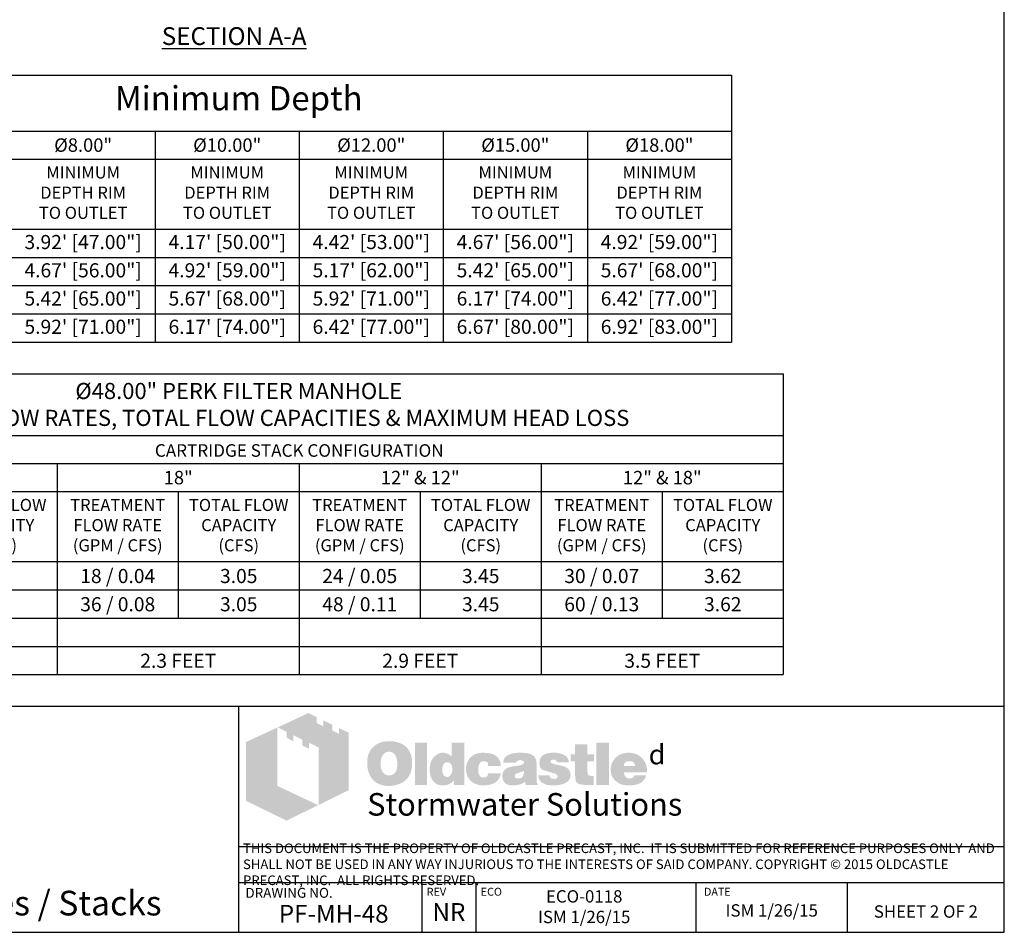
# Model space of a CAD drawing. Units: inches. Extents: x -7367 to -6736, y 359 to 769.
# Drawn here: x -6936 to -6736, y 359 to 544 of the extents above; entities that cross this region are included whole.
import ezdxf

# ---------------------------------------------------------------- set-up
doc = ezdxf.new("R2010")
doc.units = ezdxf.units.IN
doc.header["$MEASUREMENT"] = 0
for name, color, linetype in [('D', 132, 'Continuous'), ('O', 87, 'Continuous'), ('TB', 255, 'Continuous')]:
    doc.layers.add(name, color=color, linetype=linetype)
doc.layers.add('Dimensions-Text', color=7, linetype='Continuous', lineweight=15)
doc.layers.add('TitleBlock', color=116, linetype='Continuous', lineweight=20)
doc.styles.add('OC_Main', font='arial.ttf', dxfattribs={"width": 0.8, "height": 0.0625})
doc.styles.get("Standard").update_dxf_attribs({"font": 'romans.shx'})

# ---------------------------------------------------------------- blocks, each defined once
blk = doc.blocks.new('OC_SS-01')
at = {"layer": 'TitleBlock'}
h = blk.add_hatch(color=256, dxfattribs=at)
h.paths.add_polyline_path([(22.26, -5.31), (20.33, -4.38), (20.33, -5.55), (18.97, -4.9), (18.97, -3.71), (17.13, -2.82), (17.13, -4.01), (15.77, -3.34), (15.77, -2.17), (14.13, -1.33), (7.9, -4.23), (9.69, -5.13), (9.69, -6.32), (11.05, -7.02), (11.05, -5.8), (12.85, -6.71), (12.85, -7.9), (14.23, -8.55), (14.23, -7.36), (16.2, -8.31), (16.2, -19.93), (22.26, -16.94)])
h.paths.add_polyline_path([(7.81, -4.27), (1.45, -7.21), (1.45, -19.09), (9.69, -23.11), (16.09, -19.97), (7.81, -16.08)])
h = blk.add_hatch(color=256, dxfattribs=at)
h.paths.add_polyline_path([(34.16, -8.49), (33.97, -8.27), (33.75, -8.08), (33.51, -7.89), (33.28, -7.73), (33.04, -7.58), (32.75, -7.46), (32.47, -7.34), (32.18, -7.25), (31.85, -7.18), (31.54, -7.11), (31.18, -7.06), (30.83, -7.04), (30.45, -7.04), (30.11, -7.04), (29.8, -7.06), (29.49, -7.11), (29.21, -7.15), (28.92, -7.23), (28.64, -7.32), (28.38, -7.44), (28.11, -7.56), (27.85, -7.7), (27.61, -7.87), (27.4, -8.03), (27.19, -8.23), (27, -8.42), (26.83, -8.63), (26.69, -8.84), (26.54, -9.08), (26.42, -9.32), (26.31, -9.58), (26.23, -9.84), (26.14, -10.13), (26.09, -10.44), (26.04, -10.75), (26.02, -11.06), (26.02, -11.39), (26.02, -11.77), (26.04, -12.13), (26.09, -12.46), (26.16, -12.79), (26.23, -13.13), (26.33, -13.41), (26.45, -13.7), (26.57, -13.98), (26.71, -14.24), (26.88, -14.48), (27.04, -14.7), (27.23, -14.91), (27.42, -15.1), (27.64, -15.27), (27.85, -15.41), (28.09, -15.55), (28.33, -15.67), (28.59, -15.79), (28.87, -15.86), (29.16, -15.96), (29.47, -16.01), (29.78, -16.05), (30.11, -16.08), (30.45, -16.08), (30.75, -16.08), (31.06, -16.05), (31.37, -16.01), (31.68, -15.93), (31.97, -15.86), (32.25, -15.77), (32.54, -15.67), (32.82, -15.55), (33.11, -15.41), (33.37, -15.24), (33.61, -15.05), (33.82, -14.86), (34.04, -14.65), (34.23, -14.44), (34.39, -14.2), (34.54, -13.94), (34.68, -13.67), (34.8, -13.39), (34.89, -13.1), (34.97, -12.79), (35.04, -12.46), (35.08, -12.13), (35.11, -11.77), (35.11, -11.39), (35.11, -11.1), (35.08, -10.82), (35.04, -10.53), (34.99, -10.27), (34.92, -9.99), (34.85, -9.72), (34.75, -9.49), (34.63, -9.22), (34.49, -8.96), (34.32, -8.72)])
h.paths.add_polyline_path([(31.52, -9.63), (31.63, -9.8), (31.75, -9.99), (31.85, -10.15), (31.92, -10.34), (31.97, -10.53), (32.02, -10.72), (32.06, -10.94), (32.09, -11.15), (32.11, -11.37), (32.11, -11.6), (32.09, -12.15), (32.02, -12.63), (31.87, -13.03), (31.68, -13.36), (31.44, -13.63), (31.16, -13.82), (30.83, -13.91), (30.45, -13.96), (30.23, -13.94), (30.02, -13.91), (29.83, -13.84), (29.66, -13.77), (29.49, -13.65), (29.35, -13.53), (29.21, -13.36), (29.09, -13.2), (28.99, -13.03), (28.92, -12.86), (28.85, -12.67), (28.8, -12.48), (28.76, -12.27), (28.73, -12.06), (28.71, -11.84), (28.71, -11.6), (28.71, -11.37), (28.73, -11.15), (28.76, -10.94), (28.8, -10.72), (28.85, -10.53), (28.92, -10.34), (28.99, -10.15), (29.09, -9.99), (29.21, -9.8), (29.35, -9.63), (29.49, -9.49), (29.66, -9.37), (29.83, -9.27), (30.02, -9.2), (30.23, -9.18), (30.45, -9.15), (30.66, -9.18), (30.85, -9.2), (31.04, -9.27), (31.21, -9.37), (31.37, -9.49)], flags=16)
h.paths.add_polyline_path([(38.11, -7.3), (35.66, -7.3), (35.66, -15.89), (38.11, -15.89)])
h.paths.add_polyline_path([(45.7, -7.3), (43.13, -7.3), (43.13, -10.13), (42.91, -9.96), (42.7, -9.8), (42.48, -9.68), (42.27, -9.56), (42.03, -9.49), (41.79, -9.41), (41.58, -9.39), (41.34, -9.37), (41.18, -9.37), (40.99, -9.39), (40.82, -9.44), (40.65, -9.49), (40.49, -9.56), (40.32, -9.63), (40.15, -9.72), (40.01, -9.82), (39.7, -10.06), (39.42, -10.34), (39.18, -10.68), (38.99, -11.03), (38.84, -11.41), (38.75, -11.84), (38.68, -12.29), (38.65, -12.79), (38.65, -13.03), (38.68, -13.25), (38.7, -13.46), (38.75, -13.67), (38.77, -13.86), (38.84, -14.05), (38.89, -14.24), (38.96, -14.44), (39.15, -14.79), (39.37, -15.1), (39.63, -15.36), (39.91, -15.6), (40.22, -15.77), (40.58, -15.89), (40.99, -15.96), (41.41, -15.98), (41.7, -15.96), (41.98, -15.91), (42.25, -15.84), (42.53, -15.74), (42.79, -15.6), (43.06, -15.43), (43.29, -15.24), (43.56, -15.03), (43.56, -15.89), (45.7, -15.89)])
h.paths.add_polyline_path([(41.34, -11.89), (41.46, -11.68), (41.58, -11.51), (41.77, -11.39), (41.96, -11.32), (42.2, -11.29), (42.44, -11.32), (42.65, -11.39), (42.84, -11.51), (42.98, -11.68), (43.1, -11.89), (43.17, -12.13), (43.22, -12.44), (43.25, -12.79), (43.25, -12.94), (43.22, -13.06), (43.2, -13.17), (43.17, -13.32), (43.15, -13.44), (43.1, -13.55), (43.03, -13.65), (42.98, -13.77), (42.91, -13.89), (42.84, -13.98), (42.75, -14.05), (42.65, -14.13), (42.56, -14.2), (42.44, -14.24), (42.32, -14.27), (42.2, -14.27), (41.96, -14.24), (41.77, -14.17), (41.58, -14.05), (41.46, -13.89), (41.34, -13.7), (41.27, -13.44), (41.22, -13.13), (41.2, -12.79), (41.22, -12.44), (41.27, -12.13)], flags=16)
h.paths.add_polyline_path([(48.86, -11.41), (48.96, -11.32), (49.05, -11.22), (49.17, -11.18), (49.29, -11.13), (49.41, -11.08), (49.55, -11.08), (49.62, -11.08), (49.72, -11.1), (49.79, -11.1), (49.91, -11.13), (50, -11.18), (50.12, -11.2), (50.24, -11.25), (50.41, -11.3), (50.41, -11.39), (50.45, -11.48), (50.45, -11.63), (50.48, -11.75), (50.48, -11.89), (50.48, -12.03), (53.07, -12.03), (52.98, -11.41), (52.81, -10.87), (52.5, -10.41), (52.12, -10.03), (51.64, -9.75), (51.05, -9.53), (50.34, -9.41), (49.55, -9.37), (48.96, -9.39), (48.43, -9.49), (47.93, -9.65), (47.5, -9.87), (47.12, -10.13), (46.79, -10.46), (46.51, -10.84), (46.29, -11.29), (46.22, -11.46), (46.17, -11.63), (46.12, -11.79), (46.08, -11.96), (46.05, -12.15), (46.03, -12.32), (46.01, -12.48), (46.01, -12.65), (46.03, -13.03), (46.08, -13.39), (46.15, -13.72), (46.27, -14.03), (46.41, -14.34), (46.58, -14.6), (46.77, -14.86), (47, -15.1), (47.27, -15.29), (47.53, -15.48), (47.81, -15.62), (48.12, -15.74), (48.46, -15.86), (48.81, -15.93), (49.17, -15.96), (49.55, -15.98), (50.29, -15.93), (50.93, -15.81), (51.5, -15.62), (52, -15.36), (52.38, -15.01), (52.69, -14.6), (52.93, -14.1), (53.07, -13.53), (50.48, -13.53), (50.45, -13.72), (50.43, -13.89), (50.36, -14.03), (50.24, -14.15), (50.12, -14.24), (49.96, -14.32), (49.76, -14.34), (49.55, -14.36), (49.29, -14.34), (49.07, -14.27), (48.91, -14.15), (48.74, -13.96), (48.62, -13.75), (48.55, -13.48), (48.5, -13.15), (48.48, -12.79), (48.48, -12.63), (48.5, -12.48), (48.5, -12.34), (48.53, -12.2), (48.58, -12.06), (48.6, -11.94), (48.65, -11.79), (48.69, -11.68), (48.77, -11.53)])
h.paths.add_polyline_path([(60.11, -10.6), (59.97, -10.32), (59.76, -10.06), (59.47, -9.84), (59.14, -9.68), (58.73, -9.53), (58.26, -9.44), (57.71, -9.39), (57.12, -9.37), (56.28, -9.39), (55.55, -9.49), (54.95, -9.65), (54.45, -9.87), (54.05, -10.15), (53.76, -10.51), (53.6, -10.91), (53.55, -11.39), (56.07, -11.39), (56.17, -11.27), (56.26, -11.18), (56.36, -11.08), (56.47, -11.01), (56.57, -10.94), (56.69, -10.89), (56.81, -10.87), (56.93, -10.87), (57.05, -10.87), (57.16, -10.89), (57.28, -10.94), (57.43, -10.99), (57.57, -11.06), (57.66, -11.13), (57.74, -11.2), (57.76, -11.29), (57.74, -11.39), (57.71, -11.48), (57.64, -11.58), (57.57, -11.65), (57.45, -11.72), (57.31, -11.79), (57.16, -11.84), (56.97, -11.89), (56.78, -11.91), (56.59, -11.96), (56.4, -11.98), (56.19, -12.03), (56, -12.06), (55.78, -12.1), (55.59, -12.13), (55.38, -12.15), (54.9, -12.25), (54.5, -12.39), (54.17, -12.58), (53.88, -12.79), (53.67, -13.06), (53.5, -13.34), (53.41, -13.67), (53.38, -14.05), (53.41, -14.51), (53.5, -14.89), (53.67, -15.22), (53.9, -15.51), (54.19, -15.72), (54.55, -15.86), (54.95, -15.96), (55.43, -15.98), (55.83, -15.96), (56.24, -15.93), (56.59, -15.86), (56.93, -15.79), (57.21, -15.67), (57.5, -15.55), (57.74, -15.39), (57.97, -15.22), (58.07, -15.89), (60.54, -15.89), (60.54, -15.74), (60.44, -15.64), (60.4, -15.53), (60.38, -15.46), (60.35, -15.36), (60.35, -15.24), (60.33, -15.1), (60.33, -14.91), (60.33, -12.03), (60.33, -11.82), (60.31, -11.63), (60.31, -11.41), (60.28, -11.25), (60.23, -11.06), (60.21, -10.89), (60.16, -10.75)])
h.paths.add_polyline_path([(56.17, -13.58), (56.26, -13.55), (56.36, -13.53), (56.45, -13.51), (56.55, -13.46), (56.66, -13.44), (56.81, -13.39), (56.93, -13.34), (57.07, -13.29), (57.19, -13.25), (57.31, -13.2), (57.43, -13.17), (57.52, -13.13), (57.62, -13.08), (57.69, -13.06), (57.76, -13.01), (57.74, -13.36), (57.69, -13.7), (57.59, -13.96), (57.47, -14.17), (57.33, -14.36), (57.14, -14.48), (56.93, -14.55), (56.69, -14.58), (56.5, -14.58), (56.33, -14.55), (56.21, -14.51), (56.09, -14.46), (56, -14.39), (55.93, -14.29), (55.9, -14.17), (55.88, -14.05), (55.9, -13.91), (55.93, -13.77), (56, -13.67), (56.09, -13.6)], flags=16)
h.paths.add_polyline_path([(63.14, -11.25), (63.11, -11.18), (63.14, -11.08), (63.16, -11.01), (63.23, -10.94), (63.3, -10.87), (63.4, -10.82), (63.54, -10.79), (63.68, -10.77), (63.85, -10.77), (64.04, -10.79), (64.18, -10.84), (64.25, -10.94), (64.28, -11.08), (64.4, -11.1), (64.49, -11.13), (64.54, -11.2), (64.56, -11.29), (66.87, -11.29), (66.78, -10.84), (66.59, -10.46), (66.32, -10.13), (65.97, -9.87), (65.54, -9.65), (65.02, -9.49), (64.42, -9.39), (63.73, -9.37), (63.07, -9.39), (62.49, -9.49), (61.99, -9.65), (61.59, -9.87), (61.28, -10.15), (61.07, -10.51), (60.92, -10.91), (60.88, -11.39), (60.88, -11.65), (60.92, -11.89), (60.97, -12.13), (61.04, -12.32), (61.14, -12.48), (61.26, -12.63), (61.4, -12.75), (61.57, -12.84), (61.61, -12.86), (61.71, -12.89), (61.85, -12.94), (62.04, -12.98), (62.28, -13.08), (62.57, -13.15), (62.9, -13.25), (63.28, -13.36), (63.59, -13.46), (63.85, -13.53), (64.06, -13.63), (64.25, -13.72), (64.37, -13.82), (64.49, -13.89), (64.56, -14.03), (64.56, -14.2), (64.52, -14.34), (64.47, -14.44), (64.4, -14.53), (64.28, -14.6), (64.16, -14.63), (64.02, -14.67), (63.85, -14.67), (63.66, -14.65), (63.49, -14.63), (63.35, -14.58), (63.23, -14.51), (63.09, -14.41), (62.99, -14.27), (62.95, -14.13), (62.92, -13.96), (60.66, -13.96), (60.73, -14.44), (60.9, -14.84), (61.14, -15.2), (61.49, -15.48), (61.92, -15.7), (62.42, -15.86), (63.04, -15.96), (63.73, -15.98), (64.06, -15.98), (64.37, -15.96), (64.68, -15.93), (64.97, -15.89), (65.23, -15.81), (65.49, -15.74), (65.73, -15.67), (65.97, -15.58), (66.25, -15.43), (66.49, -15.27), (66.71, -15.08), (66.87, -14.86), (67.01, -14.65), (67.11, -14.41), (67.16, -14.15), (67.18, -13.86), (67.16, -13.51), (67.06, -13.2), (66.92, -12.91), (66.71, -12.65), (66.44, -12.44), (66.11, -12.25), (65.73, -12.1), (65.28, -11.98), (65.09, -11.94), (64.9, -11.89), (64.73, -11.87), (64.56, -11.82), (64.42, -11.79), (64.28, -11.77), (64.16, -11.75), (64.06, -11.72), (63.85, -11.68), (63.64, -11.6), (63.47, -11.53), (63.35, -11.48), (63.26, -11.41), (63.16, -11.34)])
h.paths.add_polyline_path([(70.61, -11.08), (71.96, -11.08), (71.96, -9.68), (70.61, -9.68), (70.61, -7.65), (68.11, -7.65), (68.11, -9.68), (67.18, -9.68), (67.18, -11.08), (68.11, -11.08), (68.11, -13.63), (68.11, -13.86), (68.13, -14.1), (68.13, -14.32), (68.16, -14.51), (68.18, -14.7), (68.2, -14.84), (68.23, -14.98), (68.25, -15.1), (68.35, -15.29), (68.49, -15.43), (68.68, -15.58), (68.92, -15.7), (69.23, -15.77), (69.56, -15.84), (69.94, -15.86), (70.37, -15.89), (71.87, -15.89), (71.87, -14.05), (71.37, -14.05), (71.2, -14.05), (71.04, -14.01), (70.92, -13.96), (70.8, -13.86), (70.73, -13.77), (70.66, -13.65), (70.63, -13.48), (70.61, -13.32)])
h.paths.add_polyline_path([(74.96, -7.3), (72.42, -7.3), (72.42, -15.89), (74.96, -15.89)])
h.paths.add_polyline_path([(82.46, -11.75), (82.31, -11.41), (82.12, -11.08), (81.93, -10.79), (81.69, -10.51), (81.43, -10.25), (81.15, -10.01), (80.84, -9.82), (80.51, -9.65), (80.15, -9.53), (79.77, -9.44), (79.39, -9.39), (78.96, -9.37), (78.44, -9.39), (77.96, -9.46), (77.51, -9.61), (77.1, -9.77), (76.72, -10.01), (76.39, -10.27), (76.08, -10.6), (75.82, -10.99), (75.7, -11.18), (75.6, -11.39), (75.51, -11.6), (75.44, -11.82), (75.39, -12.06), (75.34, -12.29), (75.32, -12.53), (75.32, -12.79), (75.34, -13.17), (75.39, -13.51), (75.46, -13.84), (75.58, -14.15), (75.75, -14.44), (75.94, -14.7), (76.15, -14.96), (76.41, -15.17), (76.67, -15.36), (76.94, -15.53), (77.22, -15.67), (77.53, -15.79), (77.86, -15.86), (78.22, -15.93), (78.58, -15.96), (78.96, -15.98), (79.67, -15.96), (80.29, -15.86), (80.84, -15.7), (81.34, -15.48), (81.74, -15.2), (82.08, -14.84), (82.31, -14.44), (82.5, -13.96), (80.1, -13.96), (80.05, -14.1), (79.98, -14.24), (79.89, -14.34), (79.77, -14.44), (79.62, -14.51), (79.46, -14.53), (79.27, -14.58), (79.05, -14.58), (78.93, -14.58), (78.84, -14.55), (78.72, -14.53), (78.63, -14.48), (78.53, -14.44), (78.44, -14.36), (78.34, -14.27), (78.27, -14.17), (78.2, -14.08), (78.15, -13.98), (78.08, -13.89), (78.05, -13.77), (78.01, -13.67), (77.98, -13.55), (77.96, -13.44), (77.96, -13.32), (82.69, -13.32), (82.67, -12.89), (82.62, -12.48), (82.55, -12.1)])
h.paths.add_polyline_path([(77.96, -12.03), (77.98, -11.82), (78.03, -11.63), (78.13, -11.46), (78.24, -11.32), (78.39, -11.22), (78.58, -11.15), (78.79, -11.1), (79.05, -11.08), (79.34, -11.1), (79.58, -11.15), (79.77, -11.22), (79.93, -11.32), (80.08, -11.46), (80.17, -11.63), (80.22, -11.82), (80.24, -12.03)], flags=16)
at = {"layer": 'TitleBlock', "attachment_point": 1}
for s, insert, char_height, width in [('{\\fCommercialPi BT|b0|i0|c2|p18;d}', (83, -7.72), 4, 3.1253), ('{\\fArial|b0|i0|c0|p34;\\H0.87878x;Stormwater Solutions}', (26, -17.53), 5.202, 135.7482)]:
    blk.add_mtext(s, dxfattribs=dict(at, insert=insert, char_height=char_height, width=width))
blk = doc.blocks.new('OC_SS_wADD-01')
at = {"layer": 'D'}
blk.add_blockref('OC_SS-01', (0, 0), dxfattribs=at)

msp = doc.modelspace()

# ---------------------------------------------------------------- linework, layer by layer
at = {"layer": 'TB'}
for p, q in [((-6991.097, 532.404), (-6791.597, 532.404)), ((-6791.597, 532.404), (-6791.597, 478.345)), ((-6991.097, 521.061), (-6791.597, 521.061)), ((-6908.263, 521.061), (-6908.263, 478.345)), ((-6879.097, 521.061), (-6879.097, 478.345)), ((-6849.93, 521.061), (-6849.93, 504.048)), ((-6849.93, 521.061), (-6849.93, 478.345)), ((-6820.763, 521.061), (-6820.763, 478.345)), ((-6991.097, 515.39), (-6791.597, 515.39)), ((-6991.097, 501.212), (-6791.597, 501.212)), ((-6991.097, 495.495), (-6791.597, 495.495)), ((-6991.097, 489.779), (-6791.597, 489.779)), ((-6991.097, 484.062), (-6791.597, 484.062)), ((-6991.097, 478.345), (-6791.597, 478.345)), ((-7001.597, 471.905), (-6781.097, 471.905)), ((-6781.097, 471.905), (-6781.097, 411.04)), ((-7001.597, 459.428), (-6781.097, 459.428)), ((-6977.097, 453.756), (-6781.097, 453.756)), ((-6928.097, 453.756), (-6928.097, 411.04)), ((-6879.097, 453.756), (-6879.097, 436.742)), ((-6879.097, 453.756), (-6879.097, 411.04)), ((-6830.097, 453.756), (-6830.097, 411.04)), ((-6977.097, 448.085), (-6781.097, 448.085)), ((-6903.597, 448.085), (-6903.597, 422.474)), ((-6854.597, 448.085), (-6854.597, 422.474)), ((-6805.597, 448.085), (-6805.597, 422.474)), ((-7001.597, 433.907), (-6781.097, 433.907)), ((-7001.597, 428.19), (-6781.097, 428.19)), ((-7001.597, 422.474), (-6781.097, 422.474)), ((-6977.097, 416.757), (-6781.097, 416.757)), ((-7001.597, 411.04), (-6781.097, 411.04)), ((-6736.347, 404.599), (-7046.347, 404.599)), ((-6891.347, 358.885), (-6891.347, 404.599)), ((-6736.347, 376.156), (-6891.347, 376.156)), ((-6736.347, 368.885), (-6891.347, 368.885)), ((-6854.201, 358.885), (-6854.201, 368.885)), ((-6843.26, 358.885), (-6843.26, 368.885)), ((-6798.749, 358.885), (-6798.749, 368.885)), ((-6768.112, 358.885), (-6768.112, 368.885)), ((-7046.347, 358.885), (-6736.347, 358.885))]:
    msp.add_line(p, q, dxfattribs=at)
msp.add_lwpolyline([(-6736.347, 358.885), (-6736.347, 768.884), (-7046.347, 768.884), (-7046.347, 358.885)], close=True, dxfattribs=at)

# ---------------------------------------------------------------- block references
at = {"layer": 'D'}
msp.add_blockref('OC_SS_wADD-01', (-6891.347, 404.599), dxfattribs=at)

# ---------------------------------------------------------------- texts
at = {"layer": 'D', "color": 110, "insert": (-6892.282, 542.087), "char_height": 3.6, "width": 34.09757, "attachment_point": 2}
msp.add_mtext('{\\fArial|b0|i0|c0|p34;\\LSECTION A-A}', dxfattribs=at)
at = {"layer": 'Dimensions-Text', "color": 116, "insert": (-6890.477, 372.402), "char_height": 1.942855, "width": 153.65981, "attachment_point": 4, "style": 'OC_Main'}
msp.add_mtext('THIS DOCUMENT IS THE PROPERTY OF OLDCASTLE PRECAST, INC.  IT IS SUBMITTED FOR REFERENCE PURPOSES ONLY  AND SHALL NOT BE USED IN ANY WAY INJURIOUS TO THE INTERESTS OF SAID COMPANY. COPYRIGHT © 2015 OLDCASTLE PRECAST, INC.  ALL RIGHTS RESERVED.', dxfattribs=at)
at = {"layer": 'O', "color": 253, "attachment_point": 2}
for s, insert, char_height, width in [('{\\fArial|b0|i0|c0|p34;Minimum Depth}', (-6891.347, 530.156), 4.9, 98.13069), ('{\\fArial|b0|i0|c0|p34;%%C8.00"}', (-6922.847, 519.587), 2.72222, 22.26514), ('{\\fArial|b0|i0|c0|p34;%%C10.00"}', (-6893.68, 519.587), 2.72222, 22.26514), ('{\\fArial|b0|i0|c0|p34;%%C12.00"}', (-6864.513, 519.587), 2.72222, 22.26514), ('{\\fArial|b0|i0|c0|p34;%%C15.00"}', (-6835.347, 519.587), 2.72222, 22.26514), ('{\\fArial|b0|i0|c0|p34;%%C18.00"}', (-6806.18, 519.587), 2.72222, 22.26514), ('{\\fArial|b0|i0|c0|p34;MINIMUM\\PDEPTH RIM\\PTO OUTLET}', (-6922.847, 513.916), 2.45, 22.58584), ('{\\fArial|b0|i0|c0|p34;MINIMUM\\PDEPTH RIM\\PTO OUTLET}', (-6893.68, 513.916), 2.45, 22.58584), ('{\\fArial|b0|i0|c0|p34;MINIMUM\\PDEPTH RIM\\PTO OUTLET}', (-6864.513, 513.916), 2.45, 22.58584), ('{\\fArial|b0|i0|c0|p34;MINIMUM\\PDEPTH RIM\\PTO OUTLET}', (-6835.347, 513.916), 2.45, 22.58584), ('{\\fArial|b0|i0|c0|p34;MINIMUM\\PDEPTH RIM\\PTO OUTLET}', (-6806.18, 513.916), 2.45, 22.58584), ('{\\fArial|b0|i0|c0|p34;3.92\' [47.00"]}', (-6922.847, 500.031), 2.85833, 27.21119), ('{\\fArial|b0|i0|c0|p34;4.17\' [50.00"]}', (-6893.68, 500.031), 2.85833, 27.21119), ('{\\fArial|b0|i0|c0|p34;4.42\' [53.00"]}', (-6864.513, 500.031), 2.85833, 27.21119), ('{\\fArial|b0|i0|c0|p34;4.67\' [56.00"]}', (-6835.347, 500.031), 2.85833, 27.21119), ('{\\fArial|b0|i0|c0|p34;4.92\' [59.00"]}', (-6806.18, 500.031), 2.85833, 27.21119), ('{\\fArial|b0|i0|c0|p34;4.67\' [56.00"]}', (-6922.847, 494.315), 2.85833, 27.21119), ('{\\fArial|b0|i0|c0|p34;4.92\' [59.00"]}', (-6893.68, 494.315), 2.85833, 27.21119), ('{\\fArial|b0|i0|c0|p34;5.17\' [62.00"]}', (-6864.513, 494.315), 2.85833, 27.21119), ('{\\fArial|b0|i0|c0|p34;5.42\' [65.00"]}', (-6835.347, 494.315), 2.85833, 27.21119), ('{\\fArial|b0|i0|c0|p34;5.67\' [68.00"]}', (-6806.18, 494.315), 2.85833, 27.21119), ('{\\fArial|b0|i0|c0|p34;5.42\' [65.00"]}', (-6922.847, 488.598), 2.85833, 27.21119), ('{\\fArial|b0|i0|c0|p34;5.67\' [68.00"]}', (-6893.68, 488.598), 2.85833, 27.21119), ('{\\fArial|b0|i0|c0|p34;5.92\' [71.00"]}', (-6864.513, 488.598), 2.85833, 27.21119), ('{\\fArial|b0|i0|c0|p34;6.17\' [74.00"]}', (-6835.347, 488.598), 2.85833, 27.21119), ('{\\fArial|b0|i0|c0|p34;6.42\' [77.00"]}', (-6806.18, 488.598), 2.85833, 27.21119), ('{\\fArial|b0|i0|c0|p34;5.92\' [71.00"]}', (-6922.847, 482.881), 2.85833, 27.21119), ('{\\fArial|b0|i0|c0|p34;6.17\' [74.00"]}', (-6893.68, 482.881), 2.85833, 27.21119), ('{\\fArial|b0|i0|c0|p34;6.42\' [77.00"]}', (-6864.513, 482.881), 2.85833, 27.21119), ('{\\fArial|b0|i0|c0|p34;6.67\' [80.00"]}', (-6835.347, 482.881), 2.85833, 27.21119), ('{\\fArial|b0|i0|c0|p34;6.92\' [83.00"]}', (-6806.18, 482.881), 2.85833, 27.21119), ('{\\fArial|b0|i0|c0|p34;CARTRIDGE STACK CONFIGURATION}', (-6879.097, 457.681), 2.54074, 98.13069), ('\\pt21.778;{\\fArial|b0|i0|c0|p34;18"}', (-6903.597, 452.282), 2.72222, 22.26514), ('{\\fArial|b0|i0|c0|p34;12" & 12"}', (-6854.597, 452.282), 2.72222, 23.19636), ('{\\fArial|b0|i0|c0|p34;12" & 18"}', (-6805.597, 452.282), 2.72222, 23.19636), ('{\\fArial|b0|i0|c0|p34;TOTAL FLOW\\PCAPACITY \\P(CFS)}', (-6940.347, 446.611), 2.45, 22.58584), ('{\\fArial|b0|i0|c0|p34;TREATMENT\\PFLOW RATE \\P(GPM / CFS)}', (-6915.847, 446.611), 2.45, 22.58584), ('{\\fArial|b0|i0|c0|p34;TOTAL FLOW\\PCAPACITY \\P(CFS)}', (-6891.347, 446.611), 2.45, 22.58584), ('{\\fArial|b0|i0|c0|p34;TREATMENT\\PFLOW RATE \\P(GPM / CFS)}', (-6866.847, 446.611), 2.45, 22.58584), ('{\\fArial|b0|i0|c0|p34;TOTAL FLOW\\PCAPACITY \\P(CFS)}', (-6842.347, 446.611), 2.45, 22.58584), ('{\\fArial|b0|i0|c0|p34;TREATMENT\\PFLOW RATE \\P(GPM / CFS)}', (-6817.847, 446.611), 2.45, 22.58584), ('{\\fArial|b0|i0|c0|p34;TOTAL FLOW\\PCAPACITY \\P(CFS)}', (-6793.347, 446.611), 2.45, 22.58584), ('{\\fArial|b0|i0|c0|p34;18 / 0.04}', (-6915.847, 432.432), 2.85833, 18.56189), ('{\\fArial|b0|i0|c0|p34;24 / 0.05}', (-6866.847, 432.432), 2.85833, 18.56189), ('{\\fArial|b0|i0|c0|p34;30 / 0.07}', (-6817.847, 432.432), 2.85833, 18.56189), ('{\\fArial|b0|i0|c0|p34;3.05}', (-6891.347, 432.432), 2.85833, 18.56189), ('{\\fArial|b0|i0|c0|p34;3.45}', (-6842.347, 432.432), 2.85833, 18.56189), ('{\\fArial|b0|i0|c0|p34;3.62}', (-6793.347, 432.432), 2.85833, 18.56189), ('{\\fArial|b0|i0|c0|p34;36 / 0.08}', (-6915.847, 426.716), 2.85833, 18.56189), ('{\\fArial|b0|i0|c0|p34;3.05}', (-6891.347, 426.716), 2.85833, 18.56189), ('{\\fArial|b0|i0|c0|p34;48 / 0.11}', (-6866.847, 426.716), 2.85833, 18.56189), ('{\\fArial|b0|i0|c0|p34;3.45}', (-6842.347, 426.716), 2.85833, 18.56189), ('{\\fArial|b0|i0|c0|p34;60 / 0.13}', (-6817.847, 426.716), 2.85833, 18.56189), ('{\\fArial|b0|i0|c0|p34;3.62}', (-6793.347, 426.716), 2.85833, 18.56189), ('{\\fArial|b0|i0|c0|p34;2.3 FEET}', (-6903.597, 415.282), 2.85833, 39.45987), ('{\\fArial|b0|i0|c0|p34;2.9 FEET}', (-6854.597, 415.282), 2.85833, 39.45987), ('{\\fArial|b0|i0|c0|p34;3.5 FEET}', (-6805.597, 415.282), 2.85833, 39.45987)]:
    msp.add_mtext(s, dxfattribs=dict(at, insert=insert, char_height=char_height, width=width))
at = {"layer": 'TB', "insert": (-6891.347, 470.089), "char_height": 3.26667, "width": 195.97564, "attachment_point": 2}
msp.add_mtext('{\\fArial|b0|i0|c0|p34;Ø48.00" PERK FILTER MANHOLE\\P\\C253;TREATMENT FLOW RATES, TOTAL FLOW CAPACITIES & MAXIMUM HEAD LOSS}', dxfattribs=at)
at = {"layer": 'TB', "color": 253}
for s, insert, char_height, width, attachment_point in [('{\\fArial|b0|i1|c0|p34;One to Two Cartridges / Stacks}', (-7004.571, 367.3), 5, 110.71013, 1), ('ECO-0118 \\PISM 1/26/15', (-6821.405, 367.408), 2.5, 43.33631, 2), ('{\\fArial|b0|i0|c0|p34;PF-MH-48}', (-6872.118, 364.434), 3.59999, 41.1506, 2), ('{\\fArial|b0|i0|c0|p34;NR}', (-6848.796, 364.797), 3.59999, 41.1506, 2), ('ISM 1/26/15', (-6783.431, 364.56), 2.5, 29.93019, 2), ('{\\H0.8929x;SHEET 2 OF 2}', (-6752.229, 364.344), 2.79999, 37.79124, 2)]:
    msp.add_mtext(s, dxfattribs=dict(at, insert=insert, char_height=char_height, width=width, attachment_point=attachment_point))
at = {"layer": 'TB', "color": 251, "attachment_point": 1}
for s, insert, char_height, width in [('DRAWING NO.', (-6890, 367.875), 2, 43.60169), ('REV', (-6853.294, 367.894), 1.6, 16.51286), ('ECO', (-6842.352, 367.894), 1.6, 16.51286), ('DATE', (-6797.155, 367.894), 1.6, 16.51286)]:
    msp.add_mtext(s, dxfattribs=dict(at, insert=insert, char_height=char_height, width=width))

doc.saveas('drawing.dxf')
